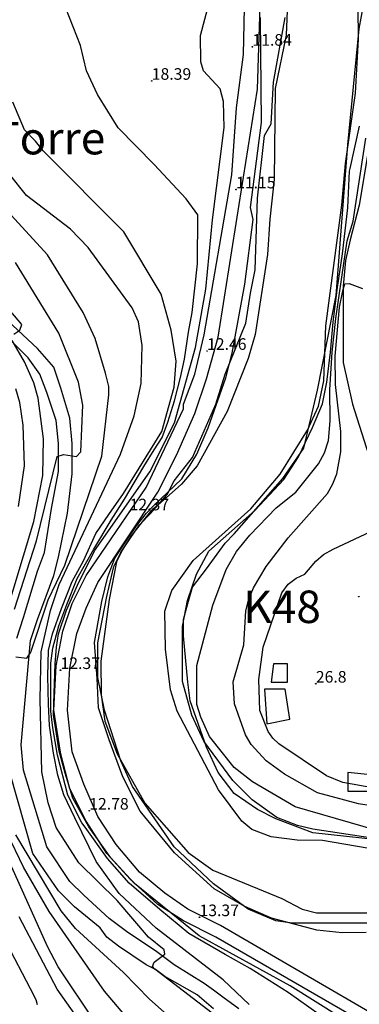
# Model space of a CAD drawing. Units: metres. Extents: x 549035 to 555935, y 4791282 to 4795935.
# Drawn here: x 550757 to 550904, y 4791677 to 4792102 of the extents above; entities that cross this region are included whole.
import ezdxf

# ---------------------------------------------------------------- set-up
doc = ezdxf.new("R2010")
doc.units = ezdxf.units.M
doc.header["$LTSCALE"] = 5
doc.header["$MEASUREMENT"] = 0
doc.linetypes.add('CONTINUA', pattern=[0])
doc.layers.get('0').update_dxf_attribs({"linetype": 'CONTINUOUS'})
for name, color, linetype in [('00_Agua', 150, 'CONTINUOUS'), ('00_CN25', 251, 'CONTINUOUS'), ('00_CN5', 253, 'CONTINUOUS'), ('00_Cotas', 251, 'CONTINUA'), ('00_Ord', 252, 'CONTINUOUS'), ('00_txt', 252, 'CONTINUA')]:
    doc.layers.add(name, color=color, linetype=linetype)
doc.styles.get("Standard").update_dxf_attribs({"font": 'ARIAL.TTF'})

# ---------------------------------------------------------------- blocks, each defined once
blk = doc.blocks.new('COTA')
at = {"color": 0, "linetype": 'CONTINUA'}
blk.add_circle((0, 0), 5, dxfattribs=at)

msp = doc.modelspace()

# ---------------------------------------------------------------- linework, layer by layer
at = {"layer": '00_Agua'}
for points in [[(550921, 4791747, 0), (550884, 4791751, 0), (550868, 4791757, 0), (550860, 4791761, 0), (550850, 4791768, 0), (550843, 4791777, 0), (550838, 4791788, 0), (550831, 4791808, 0), (550830, 4791816, 0), (550828, 4791836, 0), (550828, 4791843, 0), (550830, 4791850, 0), (550832, 4791857, 0), (550838, 4791865, 0), (550846, 4791876, 0), (550850, 4791880, 0), (550871, 4791904, 0), (550880, 4791917, 0), (550886, 4791942, 0), (550894, 4791983, 0), (550899, 4792048, 0), (550904, 4792098, 0), (550906, 4792109, 0)], [(550915, 4791712, 0), (550875, 4791712, 0), (550868, 4791713, 0), (550856, 4791718, 0), (550841, 4791729, 0), (550824, 4791745, 0), (550806, 4791771, 0), (550801, 4791782, 0), (550794, 4791804, 0), (550791, 4791818, 0), (550791, 4791833, 0), (550795, 4791853, 0), (550798, 4791866, 0), (550801, 4791872, 0), (550805, 4791878, 0), (550809, 4791884, 0), (550814, 4791889, 0), (550821, 4791897, 0), (550824, 4791903, 0), (550832, 4791913, 0), (550842, 4791936, 0), (550846, 4791949, 0), (550855, 4791971, 0), (550857, 4791984, 0), (550859, 4791994, 0), (550860, 4792025, 0), (550863, 4792052, 0), (550866, 4792057, 0), (550867, 4792075, 0), (550872, 4792103, 0)]]:
    msp.add_polyline3d(points, dxfattribs=at)
at = {"layer": '00_CN25'}
for points in [[(550856.47, 4791676.88, 25), (550845.16, 4791687.51, 25), (550816.3, 4791709.87, 25), (550800.27, 4791724.73, 25), (550790.38, 4791738.62, 25), (550781.17, 4791757.51, 25), (550776.43, 4791767.33, 25), (550773.77, 4791775.83, 25), (550771.88, 4791785.34, 25), (550770.17, 4791797.29, 25), (550769.79, 4791806.59, 25), (550769.41, 4791818.54, 25), (550769.68, 4791829.76, 25), (550771.4, 4791836.84, 25), (550775.38, 4791847.78, 25), (550779.93, 4791859.5, 25), (550784.85, 4791868.41, 25), (550790.26, 4791880.25, 25), (550795.77, 4791888.46, 25), (550802.17, 4791897.5, 25), (550818.66, 4791924.25, 25), (550824.09, 4791943.41, 25), (550824.92, 4791954.66, 25), (550822.8, 4791967.95, 25), (550818.48, 4791983.5, 25), (550802.31, 4792010.49, 25), (550767.39, 4792045.38, 25), (550764.18, 4792049.61, 25), (550759.43, 4792054.46, 25), (550754.4, 4792066.34, 25)], [(550756.81, 4791891.9, 50), (550759.41, 4791909.42, 50), (550758.79, 4791927.01, 50), (550757.29, 4791936.7, 50), (550755.56, 4791942.7, 50)], [(550920.18, 4791768.54, 25), (550896.85, 4791772.7, 25), (550889.9, 4791775.62, 25), (550869.23, 4791789.45, 25), (550866.68, 4791791.91, 25), (550864.67, 4791794.76, 25), (550860.97, 4791803.83, 25), (550860.56, 4791817.2, 25), (550862.46, 4791831.11, 25), (550870.56, 4791854.63, 25), (550873.35, 4791858.38, 25), (550876.77, 4791860.91, 25), (550880.43, 4791862.62, 25), (550885.21, 4791868.29, 25), (550888.5, 4791871.08, 25), (550892.79, 4791873.4, 25), (550908.93, 4791881.04, 25)], [(550801.27, 4791644.2, 50), (550773.5, 4791683.46, 50), (550757.11, 4791714.75, 50)]]:
    msp.add_polyline3d(points, dxfattribs=at)
at = {"layer": '00_CN5'}
for points in [[(550873.56, 4792123.83, 5), (550872.36, 4792095.32, 5), (550867.68, 4792072.36, 5), (550867.22, 4792033, 5), (550865.34, 4792015.83, 5), (550864.41, 4792000.7, 5), (550859.09, 4791966.12, 5), (550855.96, 4791955.76, 5), (550846.91, 4791932.91, 5), (550833.9, 4791909.38, 5), (550827.16, 4791901.48, 5), (550820.52, 4791895.63, 5), (550813.85, 4791889.7, 5), (550810.18, 4791885.3, 5), (550805.61, 4791879.32, 5), (550801.51, 4791872.98, 5), (550799.11, 4791867.98, 5), (550795.93, 4791851.69, 5), (550792.28, 4791825.03, 5), (550792.48, 4791810.57, 5), (550794.13, 4791799.19, 5), (550799.39, 4791785.13, 5), (550811.4, 4791763.8, 5), (550830.03, 4791742.46, 5), (550840.72, 4791734.83, 5), (550870.6, 4791722.58, 5), (550879.31, 4791718.01, 5), (550885.54, 4791716.51, 5), (550913.68, 4791716.4, 5)], [(550926.64, 4791741.08, 5), (550888.11, 4791747.61, 5), (550877.14, 4791747.75, 5), (550865.89, 4791749.24, 5), (550857.56, 4791752.44, 5), (550853.27, 4791755.98, 5), (550843.23, 4791769.48, 5), (550825.29, 4791803.5, 5), (550822.48, 4791812.7, 5), (550820.3, 4791830.29, 5), (550820.06, 4791846.65, 5), (550823.06, 4791855.58, 5), (550832.29, 4791868.54, 5), (550857.16, 4791890.86, 5), (550869.81, 4791905.79, 5), (550881.56, 4791924.75, 5), (550886.39, 4791935.19, 5), (550888.64, 4791946.16, 5), (550889.56, 4791969.83, 5), (550896.51, 4792021.92, 5), (550898.06, 4792039.86, 5), (550902.43, 4792070.33, 5), (550903.72, 4792093.54, 5), (550903.34, 4792121.54, 5)], [(550895.76, 4791671.44, 15), (550874.21, 4791684.91, 15), (550834.9, 4791706.51, 15), (550806.91, 4791729.13, 15), (550796.73, 4791740.12, 15), (550787.13, 4791753.58, 15), (550780.29, 4791765.99, 15), (550776.97, 4791776.76, 15), (550774.4, 4791786.25, 15), (550772.88, 4791795.55, 15), (550771.93, 4791801.62, 15), (550772.13, 4791811.34, 15), (550772.68, 4791823.88, 15), (550773.17, 4791831.07, 15), (550774.11, 4791836.94, 15), (550777.53, 4791847.05, 15), (550782.27, 4791857.96, 15), (550789.68, 4791872.74, 15), (550813.48, 4791906.83, 15), (550824.11, 4791927.91, 15), (550833.31, 4791960.5, 15), (550837.72, 4791985.61, 15), (550840.65, 4792015.61, 15), (550845.56, 4792055.5, 15), (550845.55, 4792061, 15), (550845.31, 4792066.75, 15), (550843.9, 4792072.12, 15), (550836.73, 4792079.98, 15), (550835.54, 4792083.8, 15), (550835.38, 4792095.2, 15), (550839.75, 4792111.51, 15)], [(550922.36, 4791647.16, 20), (550873.31, 4791682.05, 20), (550856.92, 4791692.45, 20), (550846.06, 4791698.42, 20), (550830.31, 4791707.53, 20), (550817.81, 4791717.86, 20), (550804.54, 4791729.19, 20), (550795.25, 4791739.91, 20), (550785.54, 4791753.49, 20), (550784.17, 4791755.32, 20), (550778.09, 4791767.25, 20), (550773.56, 4791784.55, 20), (550771.68, 4791796.26, 20), (550770.71, 4791803.55, 20), (550770.71, 4791815.9, 20), (550770.81, 4791824.29, 20), (550771.56, 4791830.76, 20), (550774.22, 4791840.28, 20), (550777.64, 4791849.58, 20), (550782.18, 4791860.71, 20), (550789.29, 4791873.37, 20), (550796.86, 4791885.91, 20), (550802.52, 4791895, 20), (550810.89, 4791909.05, 20), (550815.41, 4791916.37, 20), (550818.81, 4791921.63, 20), (550821.29, 4791928.32, 20), (550824.13, 4791937.41, 20), (550826.78, 4791947.54, 20), (550828.48, 4791955.42, 20), (550830.18, 4791967.12, 20), (550831.86, 4791975.58, 20), (550834.18, 4791996.65, 20), (550834.3, 4792017.78, 20), (550829.25, 4792024.66, 20), (550815.4, 4792039.45, 20), (550799.81, 4792055.33, 20), (550790.98, 4792069.7, 20), (550786.15, 4792079.98, 20), (550783.59, 4792090.84, 20), (550777.22, 4792107, 20)], [(550907.01, 4791707.92, 10), (550896.56, 4791707.86, 10), (550885.66, 4791708.94, 10), (550866.02, 4791714.19, 10), (550854.56, 4791719.16, 10), (550841.27, 4791726.86, 10), (550824.15, 4791742.38, 10), (550809.27, 4791760.38, 10), (550801.96, 4791774.83, 10), (550801.43, 4791776.37, 10), (550795.9, 4791791.15, 10), (550791.36, 4791805, 10), (550790.77, 4791817.57, 10), (550789.68, 4791833.2, 10), (550792.71, 4791850.91, 10), (550795.43, 4791861.55, 10), (550798.43, 4791869.61, 10), (550803.93, 4791877.74, 10), (550807.81, 4791883.46, 10), (550812.04, 4791888.95, 10), (550815.17, 4791892.07, 10), (550827.41, 4791903.79, 10), (550833.88, 4791914.42, 10), (550838.79, 4791925.88, 10), (550846.34, 4791947.37, 10), (550849.14, 4791958, 10), (550854.56, 4791987.87, 10), (550858.1, 4792015.75, 10), (550857.05, 4792020.98, 10), (550861.79, 4792057.67, 10), (550861.31, 4792103.01, 10)], [(550955.36, 4791741.7, 10), (550883.96, 4791752.58, 10), (550877.35, 4791754.08, 10), (550868.35, 4791757.62, 10), (550857.68, 4791765.25, 10), (550849.31, 4791773.63, 10), (550836.81, 4791790.62, 10), (550831.71, 4791801.73, 10), (550827.61, 4791816.25, 10), (550827.68, 4791839.98, 10), (550829.79, 4791851.23, 10), (550833.67, 4791862.62, 10), (550839.05, 4791872.63, 10), (550858.88, 4791890.11, 10), (550871.35, 4791903.48, 10), (550877.68, 4791913.23, 10), (550883.76, 4791925.91, 10), (550888.1, 4791936.17, 10), (550890.01, 4791945.49, 10), (550891.53, 4791958.44, 10), (550892.66, 4791971.38, 10), (550894.56, 4791986.37, 10), (550896.81, 4792000.94, 10), (550899.1, 4792020.76, 10), (550899.81, 4792036.54, 10), (550900.06, 4792037.75, 10), (550904.09, 4792056.07, 10)], [(550859.06, 4791658.9, 30), (550815.61, 4791692.08, 30), (550814.67, 4791693.24, 30), (550815.41, 4791695.08, 30), (550819.97, 4791698.62, 30), (550819.64, 4791700.4, 30), (550812.93, 4791705.99, 30), (550799.38, 4791721.74, 30), (550782.8, 4791738.03, 30), (550773.1, 4791753.29, 30), (550769.56, 4791763.86, 30), (550766.81, 4791777.29, 30), (550766.13, 4791808.73, 30), (550766.59, 4791829.11, 30), (550770.55, 4791846.98, 30), (550774.29, 4791858.16, 30), (550800.85, 4791914.42, 30), (550806.68, 4791931, 30), (550809.81, 4791944.98, 30), (550810.18, 4791961.41, 30), (550808.59, 4791971.5, 30), (550805.93, 4791977.57, 30), (550786.91, 4792003.61, 30), (550779.31, 4792011.58, 30), (550760.3, 4792026.16, 30), (550738.02, 4792053.73, 30)], [(550917.67, 4791750.29, 15), (550876.31, 4791762.26, 15), (550857.85, 4791773.04, 15), (550849.93, 4791779.24, 15), (550839.36, 4791792.59, 15), (550835.55, 4791800.91, 15), (550833.81, 4791806.37, 15), (550833.81, 4791823.28, 15), (550840.77, 4791849.25, 15), (550846.48, 4791864.66, 15), (550850.92, 4791872.45, 15), (550856.78, 4791879.46, 15), (550868.16, 4791891.26, 15), (550876.55, 4791898.03, 15), (550886.35, 4791910.3, 15), (550888.93, 4791915.08, 15), (550890.71, 4791920.33, 15), (550891.46, 4791928.84, 15), (550891.31, 4791942.24, 15), (550892.28, 4791958.44, 15), (550893.8, 4791973, 15), (550896.43, 4791990.82, 15), (550898.79, 4792006.57, 15), (550901.43, 4792014.98, 15), (550906.81, 4792050.91, 15)], [(550755.6, 4791826.98, 35), (550760.43, 4791826.44, 35), (550762.16, 4791829.03, 35), (550769.56, 4791851.61, 35), (550776.86, 4791866.54, 35), (550792.72, 4791913.59, 35), (550795.85, 4791940.12, 35), (550795.79, 4791943.59, 35), (550794.34, 4791949.45, 35), (550789.84, 4791964.33, 35), (550784.72, 4791975.57, 35), (550769.31, 4792000.45, 35), (550750.47, 4792021.04, 35)], [(550755.11, 4791847.57, 40), (550764.56, 4791877.03, 40), (550773.43, 4791913.5, 40), (550776.16, 4791914.33, 40), (550781.81, 4791913.5, 40), (550783.72, 4791915.41, 40), (550784.54, 4791935.61, 40), (550782.68, 4791945.49, 40), (550774.16, 4791966.69, 40), (550755.43, 4791997.16, 40)], [(550921.31, 4791760.79, 20), (550903.68, 4791763.45, 20), (550885.88, 4791768.28, 20), (550871.76, 4791776.25, 20), (550863.84, 4791782.04, 20), (550857.3, 4791789.07, 20), (550854.84, 4791793.29, 20), (550850.14, 4791806.71, 20), (550849.56, 4791816.12, 20), (550854.18, 4791832.16, 20), (550855.03, 4791846.82, 20), (550856.31, 4791851.79, 20), (550858.29, 4791856.76, 20), (550863.81, 4791865.98, 20), (550873.21, 4791878.33, 20), (550890.25, 4791897.5, 20), (550892.64, 4791901.58, 20), (550894.31, 4791906.01, 20), (550896.04, 4791915.5, 20), (550896.1, 4791924.29, 20), (550893.78, 4791944.54, 20), (550893.56, 4791956.75, 20), (550895.46, 4791977.95, 20), (550896.89, 4791984.98, 20), (550897.78, 4791988.04, 20), (550899.61, 4791988.12, 20), (550905.42, 4791985.94, 20)], [(550754.71, 4791966.26, 45), (550757.38, 4791967.91, 45), (550758.18, 4791970.36, 45), (550751.09, 4791978.95, 45)], [(550750.06, 4791840.94, 45), (550763.42, 4791885.41, 45), (550767.29, 4791905.25, 45), (550767.56, 4791921.13, 45), (550765.3, 4791938.66, 45), (550763.39, 4791945.26, 45), (550759.35, 4791954.33, 45), (550754.04, 4791963.48, 45)], [(550808.31, 4791665.61, 40), (550793.93, 4791682.65, 40), (550770.05, 4791717.07, 40), (550758.92, 4791736.15, 40), (550751.93, 4791750.87, 40)], [(550855.8, 4791641.5, 35), (550813.43, 4791679.12, 35), (550802.18, 4791690.7, 35), (550781.36, 4791709.65, 35), (550775.22, 4791717.28, 35), (550755.56, 4791750.07, 35)], [(550789.96, 4791669.26, 45), (550773.86, 4791693.2, 45), (550769.3, 4791701.86, 45), (550753.86, 4791736.2, 45)], [(550765.05, 4791676.79, 55), (550764.43, 4791678.82, 55), (550761.9, 4791683.7, 55), (550751.81, 4791703.25, 55)]]:
    msp.add_polyline3d(points, dxfattribs=at)
at = {"layer": '00_Ord'}
for points in [[(550949, 4791650, 0), (550844, 4791711, 0), (550830, 4791718, 0), (550820, 4791725, 0), (550809, 4791734, 0), (550799, 4791746, 0), (550791, 4791758, 0), (550785, 4791772, 0), (550780, 4791786, 0), (550778, 4791804, 0), (550779, 4791822, 0), (550782, 4791837, 0), (550786, 4791848, 0), (550791, 4791859, 0), (550817, 4791898, 0), (550825, 4791914, 0), (550833, 4791932, 0), (550838, 4791947, 0), (550843, 4791965, 0), (550854, 4792034, 0), (550860, 4792072, 0), (550862, 4792135, 0), (550864, 4792147, 0)], [(550946, 4791646, 0), (550842, 4791706, 0), (550828, 4791713, 0), (550817, 4791720, 0), (550805, 4791731, 0), (550795, 4791742, 0), (550786, 4791756, 0), (550779, 4791770, 0), (550775, 4791785, 0), (550772, 4791804, 0), (550773, 4791823, 0), (550776, 4791838, 0), (550780, 4791850, 0), (550786, 4791862, 0), (550812, 4791900, 0), (550820, 4791917, 0), (550828, 4791934, 0), (550828, 4791936, 0), (550833, 4791949, 0), (550837, 4791966, 0), (550849, 4792035, 0), (550851, 4792064, 0), (550854, 4792087, 0), (550855, 4792134, 0)], [(550910, 4792058, 0), (550904, 4792022, 0), (550900, 4792007, 0), (550898, 4791998, 0), (550897, 4791987, 0), (550897, 4791954, 0), (550901, 4791936, 0), (550910, 4791908, 0)], [(550852, 4791675, 0), (550845, 4791680, 0), (550841, 4791683, 0), (550837, 4791686, 0), (550824, 4791694, 0), (550820, 4791697, 0), (550816, 4791700, 0), (550804, 4791708, 0), (550800, 4791711, 0), (550796, 4791714, 0), (550785, 4791724, 0), (550779, 4791730, 0), (550769, 4791745, 0), (550759, 4791778, 0), (550758, 4791789, 0), (550762, 4791834, 0), (550765, 4791843, 0), (550772, 4791862, 0), (550774, 4791870, 0), (550778, 4791889, 0), (550780, 4791906, 0), (550780, 4791919, 0), (550779, 4791930, 0), (550775, 4791943, 0), (550772, 4791952, 0), (550765, 4791960, 0), (550750, 4791974, 0)], [(550756, 4791835, 0), (550759, 4791844, 0), (550765, 4791864, 0), (550768, 4791872, 0), (550771, 4791891, 0), (550774, 4791907, 0), (550774, 4791919, 0), (550773, 4791929, 0), (550769, 4791941, 0), (550766, 4791949, 0), (550761, 4791956, 0), (550746, 4791971, 0)], [(550867, 4791824, 0), (550866, 4791816, 0), (550873, 4791816, 0), (550873, 4791824, 0), (550867, 4791824, 0)], [(550863, 4791813, 0), (550864, 4791798, 0), (550874, 4791800, 0), (550872, 4791813, 0), (550863, 4791813, 0)], [(550841, 4791675, 0), (550834, 4791681, 0), (550820, 4791689, 0), (550816, 4791692, 0), (550812, 4791694, 0), (550800, 4791702, 0), (550795, 4791706, 0), (550792, 4791710, 0), (550781, 4791719, 0), (550774, 4791726, 0), (550763, 4791742, 0), (550753, 4791777, 0)], [(550899, 4791777, 0), (550899, 4791769, 0), (550909, 4791769, 0), (550909, 4791776, 0), (550899, 4791777, 0)]]:
    msp.add_polyline3d(points, dxfattribs=at)

# ---------------------------------------------------------------- block references
at = {"layer": '00_Cotas', "xscale": 0.025, "yscale": 0.025}
for p in [(550857.84, 4792090.27, 11.84), (550814.35, 4792075.57, 18.39), (550850.79, 4792028.69, 11.15), (550838.26, 4791958.98, 12.46), (550804.78, 4791889.69, 12.37), (550903.82, 4791852.93, 25.36), (550774.93, 4791821.19, 12.37), (550885.24, 4791815.32, 26.8), (550787.34, 4791760.5, 12.78), (550834.98, 4791714.52, 13.37)]:
    msp.add_blockref('COTA', p, dxfattribs=at)

# ---------------------------------------------------------------- texts
at = {"layer": '00_Cotas'}
for s, p in [('11.84 ', (550857.84, 4792090.77, 11.84)), ('18.39 ', (550814.35, 4792076.07, 18.39)), ('11.15 ', (550850.79, 4792029.19, 11.15)), ('12.46 ', (550838.26, 4791959.48, 12.46)), ('12.37 ', (550804.78, 4791890.19, 12.37)), ('12.37 ', (550774.93, 4791821.69, 12.37)), ('26.8 ', (550885.24, 4791815.82, 26.8)), ('12.78 ', (550787.34, 4791761, 12.78)), ('13.37 ', (550834.98, 4791715.02, 13.37))]:
    msp.add_text(s, height=5, dxfattribs=at).set_placement(p)
at = {"layer": '00_txt'}
for s, p in [('Torre ', (550745.84, 4792043.86)), ('K48 ', (550853.89, 4791841.56))]:
    msp.add_text(s, height=14, dxfattribs=at).set_placement(p)

doc.saveas('drawing.dxf')
